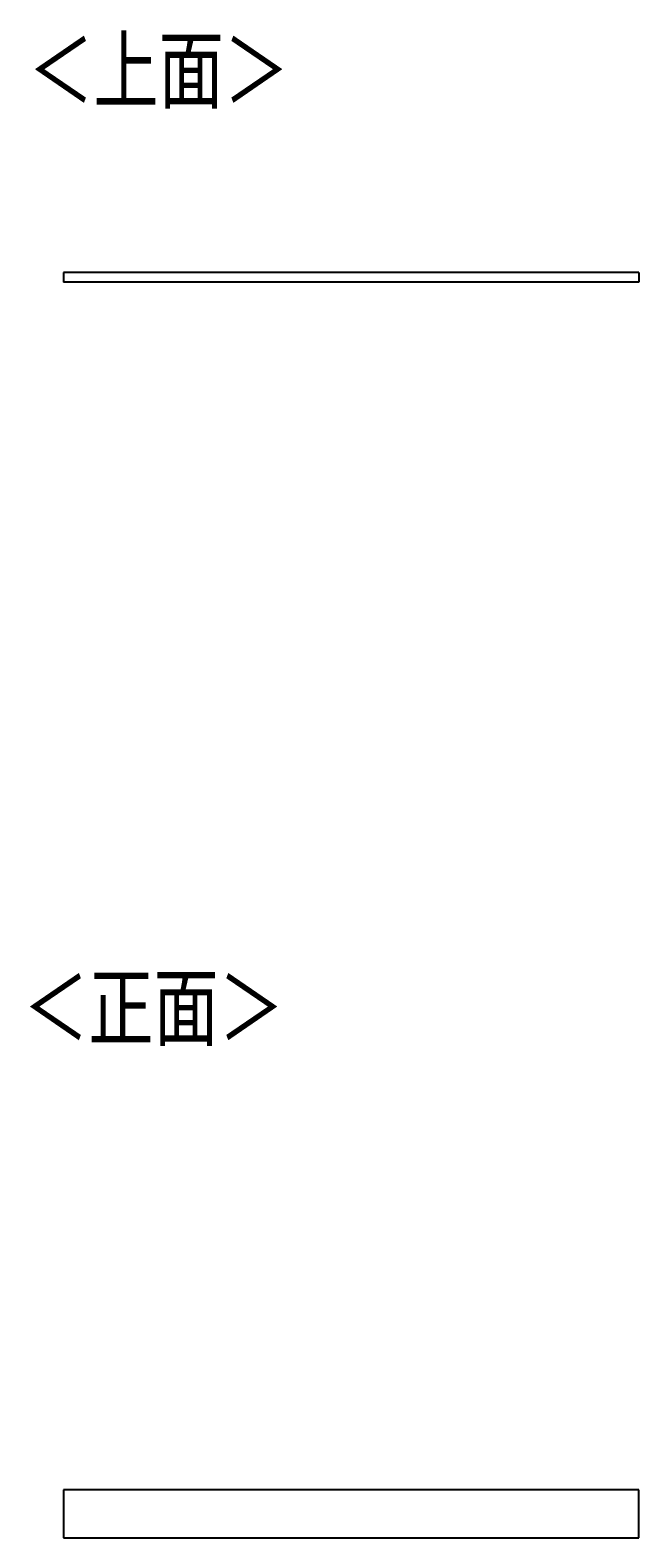
# Model space of a CAD drawing. Units: millimetres. Extents: x -1790 to 2240, y -1111 to 1550.
# Drawn here: x -1790 to -1284, y 296 to 1550 of the extents above; entities that cross this region are included whole.
import ezdxf

# ---------------------------------------------------------------- set-up
doc = ezdxf.new("R2010")
doc.units = ezdxf.units.MM
doc.header["$MEASUREMENT"] = 0
doc.layers.get('0').update_dxf_attribs({"lineweight": 0})

msp = doc.modelspace()

# ---------------------------------------------------------------- linework, layer by layer
at = {"color": 250, "lineweight": 25, "true_color": 0x2d2d2d}
for p, q in [((-1284.3, 1348.1), (-1762.3, 1348.1)), ((-1762.3, 1348.1), (-1762.3, 1340.1)), ((-1284.3, 1348.1), (-1284.3, 1340.1)), ((-1284.3, 1340.1), (-1762.3, 1340.1)), ((-1284.3, 336.2), (-1762.3, 336.2)), ((-1762.3, 336.2), (-1762.3, 296.2)), ((-1284.3, 296.2), (-1284.3, 336.2)), ((-1762.3, 296.2), (-1284.3, 296.2))]:
    msp.add_line(p, q, dxfattribs=at)

# ---------------------------------------------------------------- texts
at = {"char_height": 0.2, "attachment_point": 7}
for s, insert in [('\\C250;\\c2960685;\\FMS PGothic|b0|i0|c128;\\H52.916668;\\W0.750000;＜上面＞', (-1791.6, 1490.1)), ('\\C250;\\c2960685;\\FMS PGothic|b0|i0|c128;\\H52.916668;\\W0.750000;＜正面＞', (-1795.8, 710.8))]:
    msp.add_mtext(s, dxfattribs=dict(at, insert=insert))

doc.saveas('drawing.dxf')
